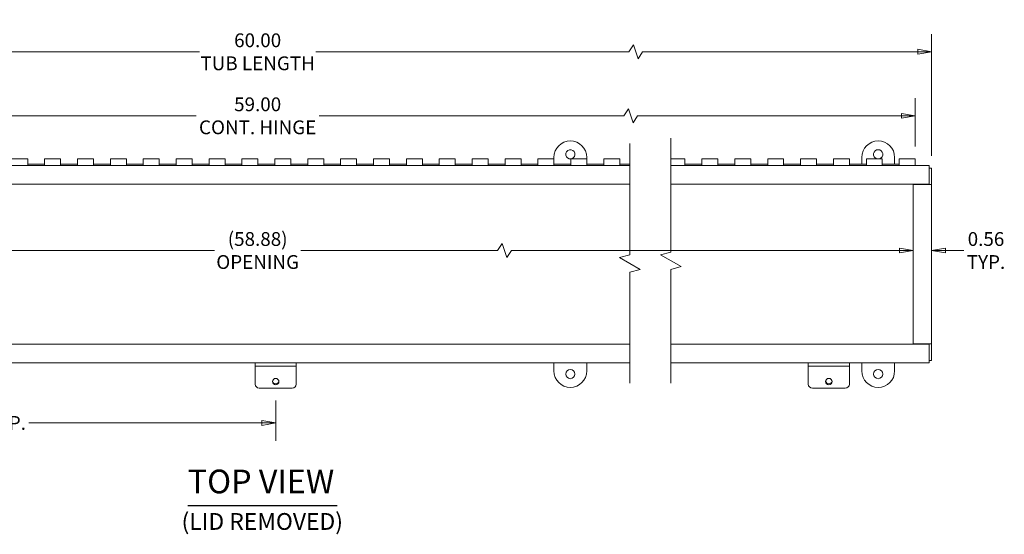
# Model space of a CAD drawing. Units: inches. Extents: x 3.2 to 98.3, y 2.3 to 60.4.
# Drawn here: x 34.2 to 64.1, y 44.7 to 60.4 of the extents above; entities that cross this region are included whole.
import ezdxf

# ---------------------------------------------------------------- set-up
doc = ezdxf.new("R2010")
doc.units = ezdxf.units.IN
doc.header["$LTSCALE"] = 6
doc.header["$MEASUREMENT"] = 0
doc.layers.get('0').update_dxf_attribs({"lineweight": 0})
for name, color, linetype, lineweight in [('Break Line (ANSI)', 7, 'Continuous', 5), ('Dimension (ANSI)', 7, 'Continuous', 5), ('Symbol (ANSI)', 7, 'Continuous', 5), ('Visible (ANSI)', 7, 'Continuous', 5)]:
    doc.layers.add(name, color=color, linetype=linetype, lineweight=lineweight)
doc.styles.add('TAHOMA', font='tahoma.ttf')
doc.styles.add('Text Style168', font='tahoma.ttf')
doc.styles.add('Text Style316', font='tahoma.ttf')
doc.dimstyles.new('DIMENSIONS (WEIGMANN)', dxfattribs={"dimscale": 6, "dimtxt": 0.07, "dimasz": 0.07, "dimexe": 0.09, "dimexo": 0.0625, "dimgap": 0.02, "dimtad": 0, "dimtih": 1, "dimtoh": 1, "dimrnd": 1e-08, "dimzin": 0, "dimdsep": 46, "dimtxsty": 'TAHOMA', "dimblk": 'Filled-1', "dimcen": 0.09, "dimdle": 0.393701, "dimclrd": 256, "dimclre": 256, "dimclrt": 256, "dimadec": 0, "dimazin": 0, "dimtfac": 0.928571, "dimtofl": 0, "dimtmove": 0, "dimatfit": 3, "dimfxl": 1, "dimtolj": 1, "dimtzin": 0, "dimlwd": -1, "dimlwe": -1, "dimarcsym": 0})

# ---------------------------------------------------------------- blocks, each defined once
blk = doc.blocks.new('Filled-1')
at = {"color": 0}
for p, q in [((0, 0), (-1, 0.179)), ((-1, 0.179), (-1, -0.179)), ((-1, 0), (0, 0)), ((-1, -0.179), (0, 0))]:
    blk.add_line(p, q, dxfattribs=at)
at = {"color": 0, "flags": 128}
blk.add_lwpolyline([(-1, -0.179), (0, 0), (-1, 0.179), (-1, -0.179)], dxfattribs=at)
at = {"color": 0}
blk.add_solid([(-1, -0.179), (0, 0), (-1, 0.179), (-1, -0.179)], dxfattribs=at)
blk = doc.blocks.new('*D9')
at = {"layer": 'Defpoints', "color": 0, "transparency": 16777216}
for p in [(61.396, 57.481), (21.411, 56.009), (61.396, 56.176)]:
    blk.add_point(p, dxfattribs=at)
at = {"layer": 'Dimension (ANSI)', "transparency": 16777216}
for p, q in [((21.411, 56.384), (21.411, 58.021)), ((61.396, 56.551), (61.396, 58.021)), ((21.831, 57.481), (39.535, 57.481)), ((52.537, 57.481), (43.272, 57.481)), ((52.677, 57.691), (52.537, 57.481)), ((52.817, 57.271), (52.677, 57.691)), ((52.957, 57.481), (52.817, 57.271)), ((60.976, 57.481), (52.957, 57.481))]:
    blk.add_line(p, q, dxfattribs=at)
at = {"layer": 'Dimension (ANSI)', "transparency": 16777216, "xscale": 0.4200000017881394, "yscale": 0.4200000017881394, "zscale": 0.4200000017881394, "rotation": 180}
blk.add_blockref('Filled-1', (21.411, 57.481), dxfattribs=at)
at = {"layer": 'Dimension (ANSI)', "transparency": 16777216, "xscale": 0.4200000017881394, "yscale": 0.4200000017881394, "zscale": 0.4200000017881394}
blk.add_blockref('Filled-1', (61.396, 57.481), dxfattribs=at)
at = {"layer": 'Dimension (ANSI)', "transparency": 16777216, "insert": (41.404, 57.481), "char_height": 0.42, "attachment_point": 5, "style": 'TAHOMA'}
blk.add_mtext('\\A1;\\fTahoma|b0|i0;\\H0.4200;59.00\\P\\fTahoma|b0|i0;\\H0.4200;CONT. HINGE', dxfattribs=at)
blk = doc.blocks.new('*D11')
at = {"layer": 'Defpoints', "color": 0, "transparency": 16777216}
for p in [(61.896, 59.429), (20.911, 55.892), (61.896, 55.892)]:
    blk.add_point(p, dxfattribs=at)
at = {"layer": 'Dimension (ANSI)', "transparency": 16777216}
for p, q in [((20.911, 56.267), (20.911, 59.969)), ((61.896, 56.267), (61.896, 59.969)), ((52.83, 59.639), (52.69, 59.429)), ((52.97, 59.219), (52.83, 59.639)), ((21.331, 59.429), (39.631, 59.429)), ((52.69, 59.429), (43.176, 59.429)), ((53.11, 59.429), (52.97, 59.219)), ((61.476, 59.429), (53.11, 59.429))]:
    blk.add_line(p, q, dxfattribs=at)
at = {"layer": 'Dimension (ANSI)', "transparency": 16777216, "xscale": 0.4200000017881394, "yscale": 0.4200000017881394, "zscale": 0.4200000017881394, "rotation": 180}
blk.add_blockref('Filled-1', (20.911, 59.429), dxfattribs=at)
at = {"layer": 'Dimension (ANSI)', "transparency": 16777216, "xscale": 0.4200000017881394, "yscale": 0.4200000017881394, "zscale": 0.4200000017881394}
blk.add_blockref('Filled-1', (61.896, 59.429), dxfattribs=at)
at = {"layer": 'Dimension (ANSI)', "transparency": 16777216, "insert": (41.404, 59.429), "char_height": 0.42, "attachment_point": 5, "style": 'TAHOMA'}
blk.add_mtext('\\A1;\\fTahoma|b0|i0;\\H0.4200;60.00\\P\\fTahoma|b0|i0;\\H0.4200;TUB LENGTH', dxfattribs=at)
blk = doc.blocks.new('*D13')
at = {"layer": 'Defpoints', "color": 0, "transparency": 16777216}
for p in [(24.036, 49.194), (41.953, 49.194), (24.036, 48.135)]:
    blk.add_point(p, dxfattribs=at)
at = {"layer": 'Dimension (ANSI)', "transparency": 16777216}
for p, q in [((24.036, 48.819), (24.036, 47.595)), ((41.953, 48.819), (41.953, 47.595)), ((24.456, 48.135), (31.543, 48.135)), ((41.533, 48.135), (34.446, 48.135))]:
    blk.add_line(p, q, dxfattribs=at)
at = {"layer": 'Dimension (ANSI)', "transparency": 16777216, "xscale": 0.4200000017881394, "yscale": 0.4200000017881394, "zscale": 0.4200000017881394, "rotation": 180}
blk.add_blockref('Filled-1', (24.036, 48.135), dxfattribs=at)
at = {"layer": 'Dimension (ANSI)', "transparency": 16777216, "xscale": 0.4200000017881394, "yscale": 0.4200000017881394, "zscale": 0.4200000017881394}
blk.add_blockref('Filled-1', (41.953, 48.135), dxfattribs=at)
at = {"layer": 'Dimension (ANSI)', "transparency": 16777216, "insert": (32.994, 48.135), "char_height": 0.42, "attachment_point": 5, "style": 'TAHOMA'}
blk.add_mtext('\\A1;\\fTahoma|b0|i0;\\H0.4200;17.92 TYP.', dxfattribs=at)
blk = doc.blocks.new('*D14')
at = {"layer": 'Defpoints', "color": 0, "transparency": 16777216}
for p in [(21.473, 53.382), (61.335, 53.382), (61.335, 53.382)]:
    blk.add_point(p, dxfattribs=at)
at = {"layer": 'Dimension (ANSI)', "transparency": 16777216}
for p, q in [((48.838, 53.592), (48.698, 53.382)), ((48.978, 53.172), (48.838, 53.592)), ((21.893, 53.382), (40.095, 53.382)), ((48.698, 53.382), (42.712, 53.382)), ((49.118, 53.382), (48.978, 53.172)), ((60.915, 53.382), (49.118, 53.382))]:
    blk.add_line(p, q, dxfattribs=at)
at = {"layer": 'Dimension (ANSI)', "transparency": 16777216, "xscale": 0.4200000017881394, "yscale": 0.4200000017881394, "zscale": 0.4200000017881394, "rotation": 180}
blk.add_blockref('Filled-1', (21.473, 53.382), dxfattribs=at)
at = {"layer": 'Dimension (ANSI)', "transparency": 16777216, "xscale": 0.4200000017881394, "yscale": 0.4200000017881394, "zscale": 0.4200000017881394}
blk.add_blockref('Filled-1', (61.335, 53.382), dxfattribs=at)
at = {"layer": 'Dimension (ANSI)', "transparency": 16777216, "insert": (41.404, 53.382), "char_height": 0.42, "attachment_point": 5, "style": 'TAHOMA'}
blk.add_mtext('\\A1;\\fTahoma|b0|i0;\\H0.4200;(58.88)\\P\\fTahoma|b0|i0;\\H0.4200;OPENING', dxfattribs=at)
blk = doc.blocks.new('*D15')
at = {"layer": 'Defpoints', "color": 0, "transparency": 16777216}
for p in [(61.335, 53.382), (61.335, 53.382), (61.896, 53.382)]:
    blk.add_point(p, dxfattribs=at)
at = {"layer": 'Dimension (ANSI)', "transparency": 16777216}
for p, q in [((60.915, 53.382), (60.495, 53.382)), ((62.316, 53.382), (62.874, 53.382))]:
    blk.add_line(p, q, dxfattribs=at)
at = {"layer": 'Dimension (ANSI)', "transparency": 16777216, "xscale": 0.4200000017881394, "yscale": 0.4200000017881394, "zscale": 0.4200000017881394}
blk.add_blockref('Filled-1', (61.335, 53.382), dxfattribs=at)
at = {"layer": 'Dimension (ANSI)', "transparency": 16777216, "xscale": 0.4200000017881394, "yscale": 0.4200000017881394, "zscale": 0.4200000017881394, "rotation": 180}
blk.add_blockref('Filled-1', (61.896, 53.382), dxfattribs=at)
at = {"layer": 'Dimension (ANSI)', "transparency": 16777216, "insert": (63.549, 53.382), "char_height": 0.42, "attachment_point": 5, "style": 'TAHOMA'}
blk.add_mtext('\\A1;\\fTahoma|b0|i0;\\H0.4200;0.56\\P\\fTahoma|b0|i0;\\H0.4200;TYP.', dxfattribs=at)

msp = doc.modelspace()

# ---------------------------------------------------------------- linework, layer by layer
at = {"layer": 'Break Line (ANSI)', "flags": 128}
for points in [[(52.7197, 49.3411), (52.7197, 52.7235), (53.0322, 52.8072), (52.4072, 53.168), (52.7197, 53.2518), (52.7197, 56.6341)], [(53.9697, 49.3411), (53.9697, 52.8069), (54.2822, 52.8907), (53.6572, 53.2515), (53.9697, 53.3353), (53.9697, 56.8011)]]:
    msp.add_lwpolyline(points, dxfattribs=at)
at = {"layer": 'Symbol (ANSI)', "lineweight": 30}
msp.add_line((39.2806, 45.6223), (43.8235, 45.6223), dxfattribs=at)
at = {"layer": 'Visible (ANSI)'}
for p, q in [((33.9261, 56.1761), (34.4111, 56.1761)), ((34.4111, 56.1761), (34.4111, 55.9763)), ((34.4111, 56.0091), (34.9261, 56.0091)), ((34.9261, 55.9763), (34.9261, 56.1761)), ((34.9261, 56.1761), (35.4111, 56.1761)), ((35.4111, 56.1761), (35.4111, 55.9763)), ((35.4111, 56.0091), (35.9261, 56.0091)), ((35.9261, 55.9763), (35.9261, 56.1761)), ((35.9261, 56.1761), (36.4111, 56.1761)), ((36.4111, 56.1761), (36.4111, 55.9763)), ((36.4111, 56.0091), (36.9261, 56.0091)), ((36.9261, 55.9763), (36.9261, 56.1761)), ((36.9261, 56.1761), (37.4111, 56.1761)), ((37.4111, 56.1761), (37.4111, 55.9763)), ((37.4111, 56.0091), (37.9261, 56.0091)), ((37.9261, 55.9763), (37.9261, 56.1761)), ((37.9261, 56.1761), (38.4111, 56.1761)), ((38.4111, 56.1761), (38.4111, 55.9763)), ((38.4111, 56.0091), (38.9261, 56.0091)), ((38.9261, 55.9763), (38.9261, 56.1761)), ((38.9261, 56.1761), (39.4111, 56.1761)), ((39.4111, 56.1761), (39.4111, 55.9763)), ((39.4111, 56.0091), (39.9261, 56.0091)), ((39.9261, 55.9763), (39.9261, 56.1761)), ((39.9261, 56.1761), (40.4111, 56.1761)), ((40.4111, 56.1761), (40.4111, 55.9763)), ((40.4111, 56.0091), (40.9261, 56.0091)), ((40.9261, 55.9763), (40.9261, 56.1761)), ((40.9261, 56.1761), (41.4111, 56.1761)), ((41.4111, 56.1761), (41.4111, 55.9763)), ((41.4111, 56.0091), (41.9261, 56.0091)), ((41.9261, 55.9763), (41.9261, 56.1761)), ((41.9261, 56.1761), (42.4111, 56.1761)), ((42.4111, 56.1761), (42.4111, 55.9763)), ((42.4111, 56.0091), (42.9261, 56.0091)), ((42.9261, 55.9763), (42.9261, 56.1761)), ((42.9261, 56.1761), (43.4111, 56.1761)), ((43.4111, 56.1761), (43.4111, 55.9763)), ((43.4111, 56.0091), (43.9261, 56.0091)), ((43.9261, 55.9763), (43.9261, 56.1761)), ((43.9261, 56.1761), (44.4111, 56.1761)), ((44.4111, 56.1761), (44.4111, 55.9763)), ((44.4111, 56.0091), (44.9261, 56.0091)), ((44.9261, 55.9763), (44.9261, 56.1761)), ((44.9261, 56.1761), (45.4111, 56.1761)), ((45.4111, 56.1761), (45.4111, 55.9763)), ((45.4111, 56.0091), (45.9261, 56.0091)), ((45.9261, 55.9763), (45.9261, 56.1761)), ((45.9261, 56.1761), (46.4111, 56.1761)), ((46.4111, 56.1761), (46.4111, 55.9763)), ((46.4111, 56.0091), (46.9261, 56.0091)), ((46.9261, 55.9763), (46.9261, 56.1761)), ((46.9261, 56.1761), (47.4111, 56.1761)), ((47.4111, 56.1761), (47.4111, 55.9763)), ((47.4111, 56.0091), (47.9261, 56.0091)), ((47.9261, 55.9763), (47.9261, 56.1761)), ((47.9261, 56.1761), (48.4111, 56.1761)), ((48.4111, 56.1761), (48.4111, 55.9763)), ((48.4111, 56.0091), (48.9261, 56.0091)), ((48.9261, 55.9763), (48.9261, 56.1761)), ((48.9261, 56.1761), (49.4111, 56.1761)), ((49.4111, 56.1761), (49.4111, 55.9763)), ((49.4111, 56.0091), (49.9261, 56.0091)), ((49.9261, 55.9763), (49.9261, 56.1761)), ((49.9261, 56.1761), (50.4111, 56.1761)), ((50.4111, 56.1761), (50.4111, 56.2161)), ((50.4111, 56.1761), (50.4111, 55.9763)), ((50.4111, 56.0091), (50.9261, 56.0091)), ((50.9261, 55.9763), (50.9261, 56.1761)), ((50.9261, 56.1761), (51.4111, 56.1761)), ((51.4111, 56.2161), (51.4111, 56.1761)), ((51.4111, 56.1761), (51.4111, 55.9763)), ((51.4111, 56.0091), (51.9261, 56.0091)), ((51.9261, 55.9763), (51.9261, 56.1761)), ((51.9261, 56.1761), (52.4111, 56.1761)), ((52.4111, 56.1761), (52.4111, 55.9763)), ((52.4111, 56.0091), (52.7197, 56.0091)), ((53.9697, 56.1761), (54.3964, 56.1761)), ((54.3964, 56.1761), (54.3964, 55.9763)), ((54.3964, 56.0091), (54.9114, 56.0091)), ((54.9114, 55.9763), (54.9114, 56.1761)), ((54.9114, 56.1761), (55.3964, 56.1761)), ((55.3964, 56.1761), (55.3964, 55.9763)), ((55.3964, 56.0091), (55.9114, 56.0091)), ((55.9114, 55.9763), (55.9114, 56.1761)), ((55.9114, 56.1761), (56.3964, 56.1761)), ((56.3964, 56.1761), (56.3964, 55.9763)), ((56.3964, 56.0091), (56.9114, 56.0091)), ((56.9114, 55.9763), (56.9114, 56.1761)), ((56.9114, 56.1761), (57.3964, 56.1761)), ((57.3964, 56.1761), (57.3964, 55.9763)), ((57.3964, 56.0091), (57.9114, 56.0091)), ((57.9114, 55.9763), (57.9114, 56.1761)), ((57.9114, 56.1761), (58.3964, 56.1761)), ((58.3964, 56.1761), (58.3964, 55.9763)), ((58.3964, 56.0091), (58.9114, 56.0091)), ((58.9114, 55.9763), (58.9114, 56.1761)), ((58.9114, 56.1761), (59.3964, 56.1761)), ((59.3964, 56.1761), (59.3964, 55.9763)), ((59.3964, 56.0091), (59.9114, 56.0091)), ((59.7714, 56.0091), (59.7714, 56.2161)), ((59.9114, 55.9763), (59.9114, 56.1761)), ((59.9114, 56.1761), (60.3964, 56.1761)), ((60.3964, 56.1761), (60.3964, 55.9763)), ((60.3964, 56.0091), (60.9114, 56.0091)), ((60.7714, 56.2161), (60.7714, 56.0091)), ((60.9114, 55.9763), (60.9114, 56.1761)), ((60.9114, 56.1761), (61.3964, 56.1761)), ((61.3964, 56.1761), (61.3964, 55.9763)), ((20.9851, 55.9661), (52.7197, 55.9661)), ((34.4111, 55.9673), (34.4111, 55.9763)), ((34.9261, 55.9673), (34.4111, 55.9673)), ((34.9261, 55.9763), (34.9261, 55.9673)), ((35.4111, 55.9673), (35.4111, 55.9763)), ((35.9261, 55.9673), (35.4111, 55.9673)), ((35.9261, 55.9763), (35.9261, 55.9673)), ((36.4111, 55.9673), (36.4111, 55.9763)), ((36.9261, 55.9673), (36.4111, 55.9673)), ((36.9261, 55.9763), (36.9261, 55.9673)), ((37.4111, 55.9673), (37.4111, 55.9763)), ((37.9261, 55.9673), (37.4111, 55.9673)), ((37.9261, 55.9763), (37.9261, 55.9673)), ((38.4111, 55.9673), (38.4111, 55.9763)), ((38.9261, 55.9673), (38.4111, 55.9673)), ((38.9261, 55.9763), (38.9261, 55.9673)), ((39.4111, 55.9673), (39.4111, 55.9763)), ((39.9261, 55.9673), (39.4111, 55.9673)), ((39.9261, 55.9763), (39.9261, 55.9673)), ((40.4111, 55.9673), (40.4111, 55.9763)), ((40.9261, 55.9673), (40.4111, 55.9673)), ((40.9261, 55.9763), (40.9261, 55.9673)), ((41.4111, 55.9673), (41.4111, 55.9763)), ((41.9261, 55.9673), (41.4111, 55.9673)), ((41.9261, 55.9763), (41.9261, 55.9673)), ((42.4111, 55.9673), (42.4111, 55.9763)), ((42.9261, 55.9673), (42.4111, 55.9673)), ((42.9261, 55.9763), (42.9261, 55.9673)), ((43.4111, 55.9673), (43.4111, 55.9763)), ((43.9261, 55.9673), (43.4111, 55.9673)), ((43.9261, 55.9763), (43.9261, 55.9673)), ((44.4111, 55.9673), (44.4111, 55.9763)), ((44.9261, 55.9673), (44.4111, 55.9673)), ((44.9261, 55.9763), (44.9261, 55.9673)), ((45.4111, 55.9673), (45.4111, 55.9763)), ((45.9261, 55.9673), (45.4111, 55.9673)), ((45.9261, 55.9763), (45.9261, 55.9673)), ((46.4111, 55.9673), (46.4111, 55.9763)), ((46.9261, 55.9673), (46.4111, 55.9673)), ((46.9261, 55.9763), (46.9261, 55.9673)), ((47.4111, 55.9673), (47.4111, 55.9763)), ((47.9261, 55.9673), (47.4111, 55.9673)), ((47.9261, 55.9763), (47.9261, 55.9673)), ((48.4111, 55.9673), (48.4111, 55.9763)), ((48.9261, 55.9673), (48.4111, 55.9673)), ((48.9261, 55.9763), (48.9261, 55.9673)), ((49.4111, 55.9673), (49.4111, 55.9763)), ((49.9261, 55.9673), (49.4111, 55.9673)), ((49.9261, 55.9763), (49.9261, 55.9673)), ((50.4111, 55.9673), (50.4111, 55.9763)), ((50.9261, 55.9673), (50.4111, 55.9673)), ((50.9261, 55.9763), (50.9261, 55.9673)), ((51.4111, 55.9673), (51.4111, 55.9763)), ((51.9261, 55.9673), (51.4111, 55.9673)), ((51.9261, 55.9763), (51.9261, 55.9673)), ((52.4111, 55.9673), (52.4111, 55.9763)), ((52.7197, 55.9673), (52.4111, 55.9673)), ((53.9697, 55.9661), (61.8224, 55.9661)), ((54.3964, 55.9673), (54.3964, 55.9763)), ((54.9114, 55.9673), (54.3964, 55.9673)), ((54.9114, 55.9763), (54.9114, 55.9673)), ((55.3964, 55.9673), (55.3964, 55.9763)), ((55.9114, 55.9673), (55.3964, 55.9673)), ((55.9114, 55.9763), (55.9114, 55.9673)), ((56.3964, 55.9673), (56.3964, 55.9763)), ((56.9114, 55.9673), (56.3964, 55.9673)), ((56.9114, 55.9763), (56.9114, 55.9673)), ((57.3964, 55.9673), (57.3964, 55.9763)), ((57.9114, 55.9673), (57.3964, 55.9673)), ((57.9114, 55.9763), (57.9114, 55.9673)), ((58.3964, 55.9673), (58.3964, 55.9763)), ((58.9114, 55.9673), (58.3964, 55.9673)), ((58.9114, 55.9763), (58.9114, 55.9673)), ((59.3964, 55.9673), (59.3964, 55.9763)), ((59.9114, 55.9673), (59.3964, 55.9673)), ((59.9114, 55.9763), (59.9114, 55.9673)), ((60.3964, 55.9673), (60.3964, 55.9763)), ((60.9114, 55.9673), (60.3964, 55.9673)), ((60.9114, 55.9763), (60.9114, 55.9673)), ((61.3964, 55.9661), (61.3964, 55.9763)), ((61.8224, 55.7983), (61.8224, 55.9661)), ((61.8964, 55.8921), (61.8224, 55.8921)), ((61.8224, 55.7983), (61.8224, 55.4046)), ((61.8964, 55.8921), (61.8964, 55.3938)), ((52.7197, 55.4046), (20.9851, 55.4046)), ((61.8224, 55.4046), (53.9697, 55.4046)), ((61.3349, 55.3936), (61.7287, 55.3936)), ((61.3349, 50.5386), (61.3349, 55.3936)), ((61.8964, 55.3936), (61.7287, 55.3936)), ((61.8224, 55.4046), (61.8224, 55.3938)), ((61.8224, 55.3938), (61.8964, 55.3938)), ((61.8224, 55.3936), (61.8224, 55.3938)), ((61.8964, 55.3938), (61.8964, 55.3936)), ((61.8964, 55.3936), (61.8964, 50.5386)), ((20.9851, 50.5276), (52.7197, 50.5276)), ((53.9697, 50.5276), (61.8224, 50.5276)), ((61.7287, 50.5386), (61.3349, 50.5386)), ((61.7287, 50.5386), (61.8964, 50.5386)), ((61.8224, 50.5384), (61.8224, 50.5386)), ((61.8964, 50.5384), (61.8224, 50.5384)), ((61.8224, 50.5384), (61.8224, 50.5276)), ((61.8224, 50.5276), (61.8224, 50.1338)), ((61.8964, 50.5386), (61.8964, 50.5384)), ((61.8964, 50.5384), (61.8964, 50.0401)), ((61.8224, 49.9661), (61.8224, 50.1338)), ((61.8964, 50.0401), (61.8224, 50.0401)), ((52.7197, 49.9661), (20.9851, 49.9661)), ((41.3277, 49.8611), (41.3277, 49.9661)), ((41.3277, 49.809), (41.3277, 49.8611)), ((41.3277, 49.8611), (42.5777, 49.8611)), ((41.3277, 49.3166), (41.3277, 49.809)), ((42.5777, 49.8611), (42.5777, 49.9661)), ((42.5777, 49.809), (42.5777, 49.8611)), ((42.5777, 49.3166), (42.5777, 49.809)), ((50.4111, 49.7161), (50.4111, 49.9661)), ((51.4111, 49.9661), (51.4111, 49.7161)), ((61.8224, 49.9661), (53.9697, 49.9661)), ((58.1464, 49.8611), (58.1464, 49.9661)), ((58.1464, 49.809), (58.1464, 49.8611)), ((58.1464, 49.8611), (59.3964, 49.8611)), ((58.1464, 49.3166), (58.1464, 49.809)), ((59.3964, 49.8611), (59.3964, 49.9661)), ((59.3964, 49.809), (59.3964, 49.8611)), ((59.3964, 49.3166), (59.3964, 49.809)), ((59.7714, 49.7161), (59.7714, 49.9661)), ((60.7714, 49.9661), (60.7714, 49.7161)), ((41.4527, 49.1935), (42.4527, 49.1935)), ((58.2714, 49.1935), (59.2714, 49.1935))]:
    msp.add_line(p, q, dxfattribs=at)
for centre in [(50.9111, 49.6223), (60.2714, 49.6223)]:
    msp.add_circle(centre, 0.1406, dxfattribs=at)
for centre, radius, start, end in [((50.9111, 56.2161), 0.5, 0, 180), ((60.2714, 56.2161), 0.5, 0, 180), ((50.9111, 56.3098), 0.1406, 287.98987, 276.1232), ((60.2714, 56.3098), 0.1406, 287.98987, 252.01013), ((50.9111, 49.7161), 0.5, 180, 0), ((60.2714, 49.7161), 0.5, 180, 0)]:
    msp.add_arc(centre, radius, start, end, dxfattribs=at)
for centre in [(41.9527, 49.3934), (58.7714, 49.3934)]:
    msp.add_ellipse(centre, major_axis=(-0.098, 0), ratio=0.9848078, dxfattribs=at)
for centre, major_axis, start_param, end_param in [((41.9527, 49.4226), (-0.098, 0), 0.1517188, 2.9898739), ((58.7714, 49.4226), (-0.098, 0), 0.1517188, 2.9898739), ((41.4527, 49.3166), (-0.125, 0), 0, 1.5707963), ((42.4527, 49.3166), (0.125, 0), 4.712389, 6.2831853), ((58.2714, 49.3166), (-0.125, 0), 0, 1.5707963), ((59.2714, 49.3166), (0.125, 0), 4.712389, 6.2831853)]:
    msp.add_ellipse(centre, major_axis=major_axis, ratio=0.9848078, start_param=start_param, end_param=end_param, dxfattribs=at)

# ---------------------------------------------------------------- texts
at = {"layer": 'Symbol (ANSI)', "attachment_point": 7}
for s, insert, char_height, style in [('TOP VIEW', (39.28, 45.7692), 0.72, 'Text Style168'), ('(LID REMOVED)', (39.0904, 44.7227), 0.51, 'Text Style316')]:
    msp.add_mtext(s, dxfattribs=dict(at, insert=insert, char_height=char_height, style=style))

# ---------------------------------------------------------------- dimensions: what is measured, and where the dimension line sits
at = {"layer": 'Dimension (ANSI)'}
for base, p1, p2, text, override, picture, middle in [((61.8964, 59.4294), (20.9111, 55.8921), (61.8964, 55.8921), '\\fTahoma|b0|i0;\\H0.4200;60.00\\P\\fTahoma|b0|i0;\\H0.4200;TUB LENGTH', {"dimgap": 0.02, "dimtih": 0, "dimtoh": 0, "dimdec": 2, "dimlfac": 1.463939, "dimtol": 0, "dimlim": 0, "dimtp": 0, "dimtm": 0, "dimtdec": 2, "dimatfit": 1}, '*D11', (41.4037, 59.4294)), ((61.3964, 57.481), (21.4111, 56.0091), (61.3964, 56.1761), '\\fTahoma|b0|i0;\\H0.4200;59.00\\P\\fTahoma|b0|i0;\\H0.4200;CONT. HINGE', {"dimgap": 0.02, "dimtih": 0, "dimtoh": 0, "dimdec": 2, "dimlfac": 1.475541, "dimtol": 0, "dimlim": 0, "dimtp": 0, "dimtm": 0, "dimtdec": 2, "dimatfit": 1}, '*D9', (41.4037, 57.481))]:
    dim = msp.add_linear_dim(base=base, p1=p1, p2=p2, text=text, dimstyle='DIMENSIONS (WEIGMANN)', override=override, dxfattribs=at)
    dim.commit()
    dim.dimension.update_dxf_attribs({"geometry": picture, "text_midpoint": middle, "dimtype": 160})
for base, p1, p2, text, override, picture, middle in [((61.3349, 53.3818), (21.4726, 53.3818), (61.3349, 53.3818), '\\fTahoma|b0|i0;\\H0.4200;(58.88)\\P\\fTahoma|b0|i0;\\H0.4200;OPENING', {"dimgap": 0.02, "dimtih": 0, "dimtoh": 0, "dimdec": 2, "dimlfac": 1.477009, "dimse1": 1, "dimse2": 1, "dimtol": 0, "dimlim": 0, "dimtp": 0, "dimtm": 0, "dimtdec": 2, "dimatfit": 1}, '*D14', (41.4037, 53.3818)), ((61.3349, 53.3818), (61.8964, 53.3818), (61.3349, 53.3818), '\\fTahoma|b0|i0;\\H0.4200;<>\\P\\fTahoma|b0|i0;\\H0.4200;TYP.', {"dimgap": 0.02, "dimtih": 0, "dimtoh": 0, "dimdec": 2, "dimse1": 1, "dimse2": 1, "dimtol": 0, "dimlim": 0, "dimtp": 0, "dimtm": 0, "dimtdec": 2, "dimatfit": 1}, '*D15', (63.5492, 53.3818)), ((24.0361, 48.1348), (41.9527, 49.1935), (24.0361, 49.1935), '\\fTahoma|b0|i0;\\H0.4200;<> TYP.', {"dimgap": 0.02, "dimtih": 0, "dimtoh": 0, "dimdec": 2, "dimtol": 0, "dimlim": 0, "dimtp": 0, "dimtm": 0, "dimtdec": 2, "dimatfit": 1}, '*D13', (32.9944, 48.1348))]:
    dim = msp.add_linear_dim(base=base, p1=p1, p2=p2, angle=180, text=text, dimstyle='DIMENSIONS (WEIGMANN)', override=override, dxfattribs=at)
    dim.commit()
    dim.dimension.update_dxf_attribs({"geometry": picture, "text_midpoint": middle, "dimtype": 160})

doc.saveas('drawing.dxf')
